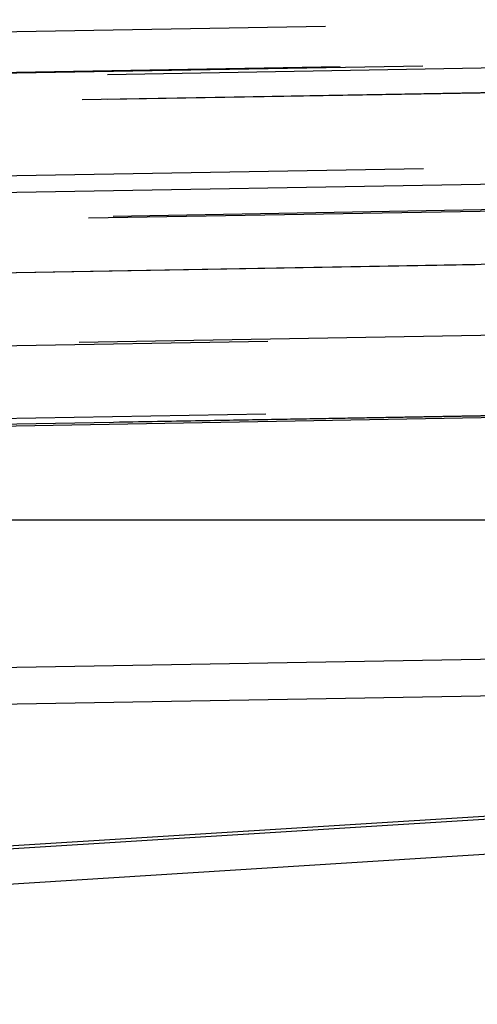
# Model space of a CAD drawing. Units: inches. Extents: x 0 to 17, y 0 to 11.
# Drawn here: x 12.9 to 13, y 8.5 to 8.7 of the extents above; entities that cross this region are included whole.
import ezdxf
from ezdxf.enums import TextEntityAlignment as Align

# ---------------------------------------------------------------- set-up
doc = ezdxf.new("R2010")
doc.units = ezdxf.units.IN
doc.header["$LTSCALE"] = 0.935
doc.header["$MEASUREMENT"] = 0
doc.linetypes.add('HIDDEN', pattern=[0.2, 0.1, -0.1])
doc.layers.get('0').update_dxf_attribs({"linetype": 'CONTINUOUS'})
doc.layers.add('02___PRT_ALL_AXES', color=7, linetype='CONTINUOUS')
doc.layers.add('DEFAULT_2', color=8, linetype='HIDDEN')
doc.styles.get("Standard").update_dxf_attribs({"font": 'bluprnt.ttf'})
doc.dimstyles.new('DIMSTYLE_2', dxfattribs={"dimtxt": 0.15625, "dimasz": 0.1875, "dimexe": 0.125, "dimexo": 0.0625, "dimgap": 0.078125, "dimtad": 0, "dimtih": 1, "dimtoh": 1, "dimlfac": 6.666666666699999, "dimzin": 4, "dimdsep": 46, "dimtxsty": 'Standard', "dimblk": 'CLOSED', "dimblk1": 'CLOSED', "dimblk2": 'CLOSED', "dimcen": 0.09, "dimadec": 3, "dimazin": 1, "dimtfac": 1, "dimtdec": 3, "dimtofl": 0, "dimtmove": 0, "dimatfit": 3, "dimldrblk": 'CLOSED', "dimfxl": 0, "dimtolj": 1, "dimtzin": 4, "dimarcsym": 0})

# ---------------------------------------------------------------- blocks, each defined once
blk = doc.blocks.new('_CLOSED')
at = {"color": 0, "linetype": 'ByBlock'}
for p, q in [((0, 0), (-1, 0.1666666667)), ((-1, 0.1666666667), (-1, -0.1666666667)), ((-1, -0.1666666667), (0, 0)), ((-1, 0), (0, 0))]:
    blk.add_line(p, q, dxfattribs=at)
blk = doc.blocks.new('*D12')
at = {"color": 7, "linetype": 'Continuous'}
for p, q in [((12.3664938394, 8.6795437286), (12.3664938394, 9.700523059)), ((14.672092632, 8.7197881052), (14.672092632, 9.700523059)), ((12.3664938394, 9.575523059), (13.0036682357, 9.575523059)), ((14.672092632, 9.575523059), (14.0349182357, 9.575523059))]:
    blk.add_line(p, q, dxfattribs=at)
at = {"color": 7, "linetype": 'Continuous', "xscale": 0.1875, "yscale": 0.1875, "zscale": 0.1875, "rotation": 180}
blk.add_blockref('_CLOSED', (12.3664938394, 9.575523059), dxfattribs=at)
at = {"color": 7, "linetype": 'Continuous', "xscale": 0.1875, "yscale": 0.1875, "zscale": 0.1875}
blk.add_blockref('_CLOSED', (14.672092632, 9.575523059), dxfattribs=at)
at = {"color": 7, "linetype": 'Continuous'}
for s, p, p2 in [('15.37', (13.0817932357, 9.497398059), (13.7067932357, 9.497398059)), ('[', (13.0817932357, 9.263023059), (13.2067932357, 9.263023059)), (']', (13.8317932357, 9.263023059), (13.9567932357, 9.263023059)), ('390,4', (13.2067932357, 9.263023059), (13.8317932357, 9.263023059))]:
    blk.add_text(s, height=0.15625, dxfattribs=at).set_placement(p, p2, align=Align.FIT)
blk = doc.blocks.new('*D13')
at = {"color": 7, "linetype": 'Continuous'}
for p, q in [((14.6851992676, 9.0217315786), (15.3241513919, 9.0217315786)), ((15.1991513919, 9.0217315786), (15.1991513919, 8.2445674762)), ((15.1991513919, 6.9364964286), (15.1991513919, 7.6976924762)), ((12.4791689207, 6.9364964286), (15.3241513919, 6.9364964286))]:
    blk.add_line(p, q, dxfattribs=at)
at = {"color": 7, "linetype": 'Continuous', "xscale": 0.1875, "yscale": 0.1875, "zscale": 0.1875}
for p, rotation in [((15.1991513919, 9.0217315786), 90), ((15.1991513919, 6.9364964286), 270)]:
    blk.add_blockref('_CLOSED', p, dxfattribs=dict(at, rotation=rotation))
at = {"color": 7, "linetype": 'Continuous'}
for s, p, p2 in [('13.90', (14.7616513919, 8.0101924762), (15.3866513919, 8.0101924762)), ('[', (14.7616513919, 7.7758174762), (14.8866513919, 7.7758174762)), (']', (15.5116513919, 7.7758174762), (15.6366513919, 7.7758174762)), ('353,1', (14.8866513919, 7.7758174762), (15.5116513919, 7.7758174762))]:
    blk.add_text(s, height=0.15625, dxfattribs=at).set_placement(p, p2, align=Align.FIT)

msp = doc.modelspace()

# ---------------------------------------------------------------- linework, layer by layer
at = {"color": 9, "linetype": 'Continuous'}
for p, q in [((12.6304665693, 8.6077754308), (13.6012452807, 8.6246103931)), ((13.6017266644, 8.5982161395), (12.6301766644, 8.5812576712)), ((12.6301766644, 8.5389183338), (13.6017266644, 8.5558768021)), ((13.0592190922, 8.5204288215), (12.6874915338, 8.4970942613))]:
    msp.add_line(p, q, dxfattribs=at)
at = {"color": 7, "linetype": 'Continuous'}
for p, q in [((11.9721266644, 8.5700714286), (13.6767266644, 8.5700714286)), ((12.5728826644, 8.5315205028), (13.0738486202, 8.5402648961)), ((13.0888801616, 8.5156214286), (12.6846206644, 8.490244731699999))]:
    msp.add_line(p, q, dxfattribs=at)
at = {"layer": '02___PRT_ALL_AXES', "color": 7, "linetype": 'Continuous'}
msp.add_line((14.672092309, 8.6572880996), (12.3664938394, 8.6170437286), dxfattribs=at)
at = {"layer": 'DEFAULT_2', "color": 8, "linetype": 'HIDDEN'}
for p, q in [((13.6017283494, 8.659564662200001), (12.6301783442, 8.6426061937)), ((12.6993049615, 8.650921259), (13.0561497445, 8.657150008)), ((13.4162135836, 8.6561817242), (12.6791135772, 8.6433155957)), ((13.0612208063, 8.6494233175), (12.6792732839, 8.6427563987)), ((13.0568014242, 8.6450810749), (12.6838415418, 8.638571036)), ((13.0611527705, 8.6451087727), (12.6943987327, 8.6387070572)), ((12.6301774505, 8.624514960299999), (13.6009580843, 8.641280373899999)), ((13.416313585, 8.638182232), (12.6796881586, 8.625467225700001)), ((13.0578860888, 8.6244126076), (12.6827563684, 8.617864694)), ((13.0622169697, 8.6247391306), (12.6933621613, 8.618300746000001)), ((13.425307761, 8.621497699299999), (12.6888448902, 8.6087300929)), ((13.0562975377, 8.602745295), (12.6877171553, 8.5964358524)), ((12.6892447644, 8.5960154711), (13.0546879651, 8.6023943059)), ((13.4395643161, 8.5950801402), (12.7028786607, 8.5822212442)), ((12.6888816256, 8.583338472000001), (13.0550506712, 8.5897299764)), ((13.063323371, 8.5888361674), (12.6918329378, 8.5825571125)), ((13.4395230577, 8.543782290800001), (12.7009290989, 8.4974183212))]:
    msp.add_line(p, q, dxfattribs=at)

# ---------------------------------------------------------------- dimensions: what is measured, and where the dimension line sits
at = {"color": 7, "linetype": 'Continuous'}
dim = msp.add_linear_dim(base=(14.672092632, 9.575523059), p1=(12.3664938394, 8.6170437286), p2=(14.672092632, 8.6572881052), text='<>\\P[]', dimstyle='DIMSTYLE_2', dxfattribs=at)
dim.commit()
dim.dimension.update_dxf_attribs({"geometry": '*D12', "text_midpoint": (13.5192932357, 9.458335559), "dimtype": 160})
dim = msp.add_linear_dim(base=(15.1991513919, 9.0217315786), p1=(12.4166689207, 6.9364964286), p2=(14.6226992676, 9.0217315786), angle=90, text='<>\\P[]', dimstyle='DIMSTYLE_2', dxfattribs=at)
dim.commit()
dim.dimension.update_dxf_attribs({"geometry": '*D13', "text_midpoint": (15.1991513919, 7.9711299762), "dimtype": 160})

doc.saveas('drawing.dxf')
